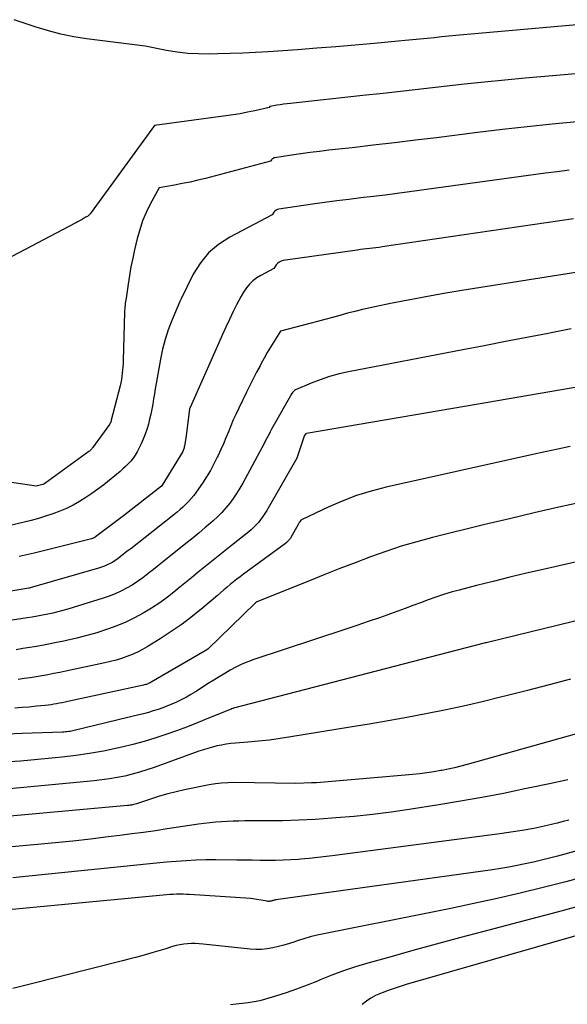
# Model space of a CAD drawing. Units: inches. Extents: x 2628066 to 2631064, y 1499016 to 1501598.
# Drawn here: x 2628413 to 2628467, y 1500457 to 1500554 of the extents above; entities that cross this region are included whole.
import ezdxf

# ---------------------------------------------------------------- set-up
doc = ezdxf.new("R2010")
doc.units = ezdxf.units.IN
doc.header["$MEASUREMENT"] = 0
doc.layers.add('Tile_2737_07_NE_contour_2ft', color=133, linetype='Continuous')

msp = doc.modelspace()

# ---------------------------------------------------------------- linework, layer by layer
at = {"layer": 'Tile_2737_07_NE_contour_2ft'}
for points in [[(2628472.308, 1500553.926, 8148), (2628456.21, 1500552.505, 8148), (2628455.493, 1500552.439, 8148), (2628454.776, 1500552.372, 8148), (2628454.059, 1500552.3, 8148), (2628453.343, 1500552.226, 8148), (2628452.627, 1500552.152, 8148), (2628451.911, 1500552.079, 8148), (2628451.194, 1500552.01, 8148), (2628450.477, 1500551.942, 8148), (2628448.115, 1500551.725, 8148), (2628446.216, 1500551.556, 8148), (2628444.317, 1500551.396, 8148), (2628442.416, 1500551.248, 8148), (2628440.515, 1500551.109, 8148), (2628437.602, 1500550.906, 8148), (2628436.356, 1500550.829, 8148), (2628435.108, 1500550.764, 8148), (2628433.861, 1500550.719, 8148), (2628432.612, 1500550.686, 8148), (2628431.779, 1500550.671, 8148), (2628430.712, 1500550.686, 8148), (2628429.649, 1500550.745, 8148), (2628428.592, 1500550.873, 8148), (2628427.54, 1500551.046, 8148), (2628425.44, 1500551.46, 8148), (2628419.626, 1500552.188, 8148), (2628418.354, 1500552.387, 8148), (2628417.093, 1500552.638, 8148), (2628415.85, 1500552.965, 8148), (2628414.618, 1500553.344, 8148), (2628412.459, 1500554.081, 8148)], [(2628469.622, 1500548.86, 8146), (2628463.073, 1500548.286, 8146), (2628461.06, 1500548.101, 8146), (2628459.049, 1500547.905, 8146), (2628457.04, 1500547.691, 8146), (2628455.032, 1500547.467, 8146), (2628453.024, 1500547.236, 8146), (2628451.017, 1500547.008, 8146), (2628449.008, 1500546.785, 8146), (2628446.999, 1500546.565, 8146), (2628439.826, 1500545.787, 8146), (2628439.484, 1500545.747, 8146), (2628439.142, 1500545.705, 8146), (2628438.801, 1500545.657, 8146), (2628438.461, 1500545.606, 8146), (2628437.816, 1500545.505, 8146), (2628437.799, 1500545.5, 8146), (2628437.784, 1500545.493, 8146), (2628437.7, 1500545.38, 8146), (2628436.278, 1500545.062, 8146), (2628435.565, 1500544.913, 8146), (2628434.85, 1500544.776, 8146), (2628434.132, 1500544.658, 8146), (2628433.411, 1500544.552, 8146), (2628426.35, 1500543.61, 8146), (2628420.076, 1500534.981, 8146), (2628420.022, 1500534.911, 8146), (2628419.965, 1500534.844, 8146), (2628419.904, 1500534.781, 8146), (2628419.841, 1500534.719, 8146), (2628419.71, 1500534.6, 8146), (2628419.547, 1500534.546, 8146), (2628419.527, 1500534.538, 8146), (2628419.507, 1500534.53, 8146), (2628419.488, 1500534.52, 8146), (2628419.469, 1500534.509, 8146), (2628419.394, 1500534.463, 8146), (2628419.376, 1500534.451, 8146), (2628419.358, 1500534.439, 8146), (2628419.341, 1500534.426, 8146), (2628419.324, 1500534.413, 8146), (2628419.256, 1500534.361, 8146), (2628419.239, 1500534.348, 8146), (2628419.221, 1500534.336, 8146), (2628419.203, 1500534.325, 8146), (2628419.185, 1500534.314, 8146), (2628418.98, 1500534.202, 8146), (2628418.858, 1500534.136, 8146), (2628418.737, 1500534.071, 8146), (2628418.615, 1500534.006, 8146), (2628418.493, 1500533.941, 8146), (2628411.002, 1500530.006, 8146)], [(2628468.214, 1500543.968, 8144), (2628465.742, 1500543.74, 8144), (2628463.272, 1500543.491, 8144), (2628460.805, 1500543.213, 8144), (2628458.341, 1500542.915, 8144), (2628454.28, 1500542.4, 8144), (2628452.196, 1500542.14, 8144), (2628450.112, 1500541.888, 8144), (2628448.026, 1500541.647, 8144), (2628445.94, 1500541.412, 8144), (2628443.623, 1500541.157, 8144), (2628442.695, 1500541.049, 8144), (2628441.768, 1500540.933, 8144), (2628440.843, 1500540.806, 8144), (2628439.918, 1500540.672, 8144), (2628438.264, 1500540.42, 8144), (2628438.174, 1500540.394, 8144), (2628438.092, 1500540.356, 8144), (2628438.022, 1500540.3, 8144), (2628437.96, 1500540.23, 8144), (2628437.85, 1500540.07, 8144), (2628431.395, 1500538.377, 8144), (2628430.636, 1500538.187, 8144), (2628429.875, 1500538.011, 8144), (2628429.109, 1500537.851, 8144), (2628428.34, 1500537.705, 8144), (2628426.8, 1500537.43, 8144), (2628425.93, 1500535.816, 8144), (2628425.529, 1500534.995, 8144), (2628425.173, 1500534.158, 8144), (2628424.885, 1500533.295, 8144), (2628424.642, 1500532.415, 8144), (2628424.384, 1500531.315, 8144), (2628424.197, 1500530.466, 8144), (2628424.024, 1500529.615, 8144), (2628423.874, 1500528.76, 8144), (2628423.737, 1500527.902, 8144), (2628423.536, 1500526.529, 8144), (2628423.511, 1500526.355, 8144), (2628423.487, 1500526.181, 8144), (2628423.465, 1500526.007, 8144), (2628423.443, 1500525.833, 8144), (2628423.425, 1500525.658, 8144), (2628423.409, 1500525.483, 8144), (2628423.399, 1500525.308, 8144), (2628423.391, 1500525.133, 8144), (2628423.258, 1500520.337, 8144), (2628423.245, 1500520.021, 8144), (2628423.227, 1500519.707, 8144), (2628423.2, 1500519.392, 8144), (2628423.168, 1500519.078, 8144), (2628423.125, 1500518.764, 8144), (2628423.075, 1500518.455, 8144), (2628423.012, 1500518.148, 8144), (2628422.941, 1500517.843, 8144), (2628422.074, 1500514.439, 8144), (2628422.068, 1500514.418, 8144), (2628422.063, 1500514.397, 8144), (2628422.057, 1500514.377, 8144), (2628422.05, 1500514.356, 8144), (2628422.024, 1500514.273, 8144), (2628422.017, 1500514.253, 8144), (2628422.009, 1500514.233, 8144), (2628422.001, 1500514.213, 8144), (2628421.991, 1500514.193, 8144), (2628421.947, 1500514.107, 8144), (2628421.936, 1500514.086, 8144), (2628421.924, 1500514.066, 8144), (2628421.912, 1500514.047, 8144), (2628421.898, 1500514.027, 8144), (2628420.229, 1500511.71, 8144), (2628420.188, 1500511.656, 8144), (2628420.145, 1500511.604, 8144), (2628420.1, 1500511.555, 8144), (2628420.053, 1500511.506, 8144), (2628420.004, 1500511.46, 8144), (2628419.953, 1500511.416, 8144), (2628419.901, 1500511.374, 8144), (2628419.848, 1500511.333, 8144), (2628415.505, 1500508.175, 8144), (2628415.488, 1500508.163, 8144), (2628415.471, 1500508.153, 8144), (2628415.453, 1500508.143, 8144), (2628415.435, 1500508.135, 8144), (2628415.36, 1500508.103, 8144), (2628415.342, 1500508.096, 8144), (2628415.323, 1500508.089, 8144), (2628415.303, 1500508.083, 8144), (2628415.284, 1500508.078, 8144), (2628414.63, 1500507.92, 8144), (2628403.556, 1500509.542, 8144)], [(2628467.434, 1500539.176, 8142), (2628466.247, 1500539.035, 8142), (2628465.062, 1500538.882, 8142), (2628451.597, 1500537.031, 8142), (2628450.399, 1500536.871, 8142), (2628449.201, 1500536.718, 8142), (2628448.002, 1500536.575, 8142), (2628446.802, 1500536.438, 8142), (2628445.602, 1500536.299, 8142), (2628444.404, 1500536.151, 8142), (2628443.207, 1500535.989, 8142), (2628442.012, 1500535.818, 8142), (2628438.679, 1500535.324, 8142), (2628438.532, 1500535.283, 8142), (2628438.397, 1500535.221, 8142), (2628438.283, 1500535.127, 8142), (2628438.181, 1500535.013, 8142), (2628438, 1500534.75, 8142), (2628433.814, 1500532.565, 8142), (2628432.706, 1500531.844, 8142), (2628431.714, 1500531.008, 8142), (2628430.897, 1500530, 8142), (2628430.197, 1500528.878, 8142), (2628428.987, 1500526.447, 8142), (2628428.962, 1500526.371, 8142), (2628428.87, 1500526.17, 8142), (2628428.081, 1500524.315, 8142), (2628427.719, 1500523.378, 8142), (2628427.401, 1500522.428, 8142), (2628427.149, 1500521.458, 8142), (2628426.941, 1500520.476, 8142), (2628426.515, 1500518.061, 8142), (2628426.427, 1500517.555, 8142), (2628426.341, 1500517.049, 8142), (2628426.258, 1500516.542, 8142), (2628426.176, 1500516.035, 8142), (2628426.088, 1500515.53, 8142), (2628425.988, 1500515.026, 8142), (2628425.873, 1500514.527, 8142), (2628425.746, 1500514.029, 8142), (2628425.596, 1500513.531, 8142), (2628425.43, 1500513.044, 8142), (2628425.237, 1500512.567, 8142), (2628425.027, 1500512.097, 8142), (2628424.799, 1500511.622, 8142), (2628424.628, 1500511.298, 8142), (2628424.44, 1500510.983, 8142), (2628424.228, 1500510.685, 8142), (2628423.999, 1500510.397, 8142), (2628423.751, 1500510.125, 8142), (2628423.495, 1500509.861, 8142), (2628423.225, 1500509.612, 8142), (2628422.946, 1500509.372, 8142), (2628421.326, 1500508.052, 8142), (2628420.751, 1500507.604, 8142), (2628420.162, 1500507.173, 8142), (2628419.555, 1500506.769, 8142), (2628418.935, 1500506.384, 8142), (2628418.297, 1500506.032, 8142), (2628417.646, 1500505.707, 8142), (2628416.976, 1500505.422, 8142), (2628416.294, 1500505.164, 8142), (2628416.276, 1500505.158, 8142), (2628415.573, 1500504.928, 8142), (2628414.866, 1500504.711, 8142), (2628414.152, 1500504.516, 8142), (2628413.435, 1500504.334, 8142), (2628402.65, 1500501.77, 8142)], [(2628467.84, 1500534.37, 8140), (2628448.902, 1500531.591, 8140), (2628448.594, 1500531.548, 8140), (2628448.287, 1500531.507, 8140), (2628447.978, 1500531.469, 8140), (2628447.669, 1500531.433, 8140), (2628447.361, 1500531.398, 8140), (2628447.052, 1500531.361, 8140), (2628446.744, 1500531.32, 8140), (2628446.436, 1500531.278, 8140), (2628439.088, 1500530.229, 8140), (2628438.886, 1500530.173, 8140), (2628438.702, 1500530.088, 8140), (2628438.545, 1500529.96, 8140), (2628438.407, 1500529.804, 8140), (2628438.16, 1500529.44, 8140), (2628436.882, 1500528.774, 8140), (2628436.473, 1500528.522, 8140), (2628436.094, 1500528.235, 8140), (2628435.759, 1500527.898, 8140), (2628435.455, 1500527.526, 8140), (2628435.184, 1500527.122, 8140), (2628434.927, 1500526.709, 8140), (2628434.692, 1500526.284, 8140), (2628434.471, 1500525.85, 8140), (2628434.153, 1500525.186, 8140), (2628433.787, 1500524.412, 8140), (2628433.425, 1500523.637, 8140), (2628433.069, 1500522.859, 8140), (2628432.718, 1500522.079, 8140), (2628429.881, 1500515.709, 8140), (2628429.844, 1500515.593, 8140), (2628429.834, 1500515.548, 8140), (2628429.832, 1500515.533, 8140), (2628429.46, 1500512.65, 8140), (2628429.324, 1500511.887, 8140), (2628429.305, 1500511.795, 8140), (2628429.281, 1500511.704, 8140), (2628429.253, 1500511.614, 8140), (2628429.22, 1500511.526, 8140), (2628429.15, 1500511.35, 8140), (2628427.123, 1500508.01, 8140), (2628427.033, 1500507.904, 8140), (2628423.28, 1500504.98, 8140), (2628420.519, 1500502.893, 8140), (2628420.474, 1500502.861, 8140), (2628420.428, 1500502.831, 8140), (2628420.38, 1500502.803, 8140), (2628420.331, 1500502.778, 8140), (2628420.281, 1500502.755, 8140), (2628420.23, 1500502.734, 8140), (2628420.177, 1500502.717, 8140), (2628420.124, 1500502.702, 8140), (2628417.329, 1500501.994, 8140), (2628415.877, 1500501.632, 8140), (2628414.422, 1500501.277, 8140), (2628412.965, 1500500.934, 8140)], [(2628468.293, 1500529.098, 8138), (2628456.785, 1500527.27, 8138), (2628455.012, 1500526.976, 8138), (2628453.243, 1500526.664, 8138), (2628451.477, 1500526.327, 8138), (2628449.716, 1500525.973, 8138), (2628447.704, 1500525.554, 8138), (2628446.952, 1500525.388, 8138), (2628446.204, 1500525.211, 8138), (2628445.459, 1500525.018, 8138), (2628444.717, 1500524.813, 8138), (2628443.976, 1500524.603, 8138), (2628443.234, 1500524.397, 8138), (2628442.49, 1500524.199, 8138), (2628441.745, 1500524.005, 8138), (2628438.82, 1500523.26, 8138), (2628438.164, 1500522.196, 8138), (2628437.841, 1500521.662, 8138), (2628437.524, 1500521.123, 8138), (2628437.217, 1500520.58, 8138), (2628436.916, 1500520.033, 8138), (2628436.808, 1500519.832, 8138), (2628436.461, 1500519.181, 8138), (2628436.121, 1500518.525, 8138), (2628435.788, 1500517.866, 8138), (2628435.461, 1500517.204, 8138), (2628434.7, 1500515.639, 8138), (2628434.426, 1500515.06, 8138), (2628434.161, 1500514.477, 8138), (2628433.91, 1500513.888, 8138), (2628433.668, 1500513.295, 8138), (2628433.427, 1500512.701, 8138), (2628433.178, 1500512.111, 8138), (2628432.917, 1500511.526, 8138), (2628432.649, 1500510.944, 8138), (2628432.566, 1500510.768, 8138), (2628432.235, 1500510.109, 8138), (2628431.884, 1500509.462, 8138), (2628431.501, 1500508.833, 8138), (2628431.099, 1500508.217, 8138), (2628430.466, 1500507.297, 8138), (2628430.235, 1500506.982, 8138), (2628429.992, 1500506.678, 8138), (2628429.731, 1500506.389, 8138), (2628429.459, 1500506.11, 8138), (2628429.173, 1500505.844, 8138), (2628428.883, 1500505.583, 8138), (2628428.584, 1500505.331, 8138), (2628428.281, 1500505.085, 8138), (2628423.996, 1500501.72, 8138), (2628423.744, 1500501.523, 8138), (2628423.493, 1500501.325, 8138), (2628423.242, 1500501.127, 8138), (2628422.991, 1500500.929, 8138), (2628422.966, 1500500.909, 8138), (2628422.723, 1500500.728, 8138), (2628422.473, 1500500.557, 8138), (2628422.214, 1500500.4, 8138), (2628421.949, 1500500.253, 8138), (2628421.675, 1500500.122, 8138), (2628421.397, 1500500.001, 8138), (2628421.113, 1500499.897, 8138), (2628420.824, 1500499.804, 8138), (2628414.04, 1500497.83, 8138), (2628413.975, 1500497.814, 8138), (2628413.913, 1500497.8, 8138), (2628409.535, 1500497.083, 8138)], [(2628467.606, 1500523.468, 8136), (2628465.654, 1500523.078, 8136), (2628465.346, 1500523.02, 8136), (2628463.236, 1500522.619, 8136), (2628461.125, 1500522.218, 8136), (2628459.015, 1500521.814, 8136), (2628456.905, 1500521.41, 8136), (2628445.578, 1500519.233, 8136), (2628444.629, 1500519.018, 8136), (2628443.693, 1500518.763, 8136), (2628442.775, 1500518.448, 8136), (2628441.87, 1500518.092, 8136), (2628440.33, 1500517.429, 8136), (2628440.213, 1500517.364, 8136), (2628440.108, 1500517.286, 8136), (2628440.02, 1500517.189, 8136), (2628439.944, 1500517.08, 8136), (2628439.81, 1500516.84, 8136), (2628438.203, 1500513.999, 8136), (2628438.073, 1500513.766, 8136), (2628437.946, 1500513.533, 8136), (2628437.821, 1500513.297, 8136), (2628437.699, 1500513.061, 8136), (2628437.577, 1500512.824, 8136), (2628437.455, 1500512.588, 8136), (2628437.33, 1500512.352, 8136), (2628437.204, 1500512.118, 8136), (2628435.097, 1500508.216, 8136), (2628434.8, 1500507.697, 8136), (2628434.488, 1500507.189, 8136), (2628434.152, 1500506.697, 8136), (2628433.8, 1500506.214, 8136), (2628433.423, 1500505.752, 8136), (2628433.028, 1500505.306, 8136), (2628432.607, 1500504.885, 8136), (2628432.169, 1500504.48, 8136), (2628431.923, 1500504.266, 8136), (2628431.346, 1500503.77, 8136), (2628430.764, 1500503.279, 8136), (2628430.176, 1500502.796, 8136), (2628429.584, 1500502.318, 8136), (2628427.812, 1500500.907, 8136), (2628427.293, 1500500.494, 8136), (2628426.774, 1500500.079, 8136), (2628426.257, 1500499.663, 8136), (2628425.74, 1500499.247, 8136), (2628425.697, 1500499.213, 8136), (2628425.192, 1500498.828, 8136), (2628424.674, 1500498.461, 8136), (2628424.138, 1500498.123, 8136), (2628423.589, 1500497.803, 8136), (2628423.023, 1500497.516, 8136), (2628422.447, 1500497.252, 8136), (2628421.856, 1500497.023, 8136), (2628421.255, 1500496.817, 8136), (2628417.78, 1500495.746, 8136), (2628417.283, 1500495.601, 8136), (2628416.785, 1500495.464, 8136), (2628416.282, 1500495.342, 8136), (2628415.777, 1500495.229, 8136), (2628415.27, 1500495.127, 8136), (2628414.761, 1500495.032, 8136), (2628414.251, 1500494.944, 8136), (2628413.74, 1500494.863, 8136), (2628409.883, 1500494.281, 8136)], [(2628468.582, 1500517.77, 8134), (2628457.26, 1500515.83, 8134), (2628441.403, 1500513.105, 8134), (2628441.387, 1500513.101, 8134), (2628441.371, 1500513.095, 8134), (2628441.284, 1500513.037, 8134), (2628441.216, 1500512.931, 8134), (2628441.191, 1500512.871, 8134), (2628440.44, 1500510.68, 8134), (2628437.468, 1500505.494, 8134), (2628437.288, 1500505.198, 8134), (2628437.098, 1500504.909, 8134), (2628436.892, 1500504.631, 8134), (2628436.677, 1500504.359, 8134), (2628436.446, 1500504.101, 8134), (2628436.206, 1500503.852, 8134), (2628435.952, 1500503.619, 8134), (2628435.687, 1500503.395, 8134), (2628433.969, 1500502.028, 8134), (2628433.308, 1500501.501, 8134), (2628432.647, 1500500.973, 8134), (2628431.988, 1500500.443, 8134), (2628431.33, 1500499.913, 8134), (2628430.673, 1500499.381, 8134), (2628430.017, 1500498.847, 8134), (2628429.363, 1500498.311, 8134), (2628428.71, 1500497.773, 8134), (2628428.421, 1500497.535, 8134), (2628427.658, 1500496.935, 8134), (2628426.877, 1500496.362, 8134), (2628426.068, 1500495.829, 8134), (2628425.242, 1500495.321, 8134), (2628424.388, 1500494.861, 8134), (2628423.519, 1500494.438, 8134), (2628422.625, 1500494.07, 8134), (2628421.714, 1500493.738, 8134), (2628421.61, 1500493.704, 8134), (2628420.63, 1500493.399, 8134), (2628419.645, 1500493.116, 8134), (2628418.651, 1500492.864, 8134), (2628417.651, 1500492.633, 8134), (2628417.369, 1500492.573, 8134), (2628416.471, 1500492.388, 8134), (2628415.572, 1500492.213, 8134), (2628414.67, 1500492.051, 8134), (2628413.767, 1500491.899, 8134), (2628413.323, 1500491.828, 8134), (2628412.64, 1500491.718, 8134)], [(2628467.526, 1500511.829, 8132), (2628466.291, 1500511.568, 8132), (2628465.058, 1500511.301, 8132), (2628463.825, 1500511.031, 8132), (2628449.302, 1500507.806, 8132), (2628447.824, 1500507.424, 8132), (2628446.367, 1500506.977, 8132), (2628444.945, 1500506.431, 8132), (2628443.546, 1500505.819, 8132), (2628440.984, 1500504.593, 8132), (2628440.891, 1500504.537, 8132), (2628440.806, 1500504.471, 8132), (2628440.736, 1500504.389, 8132), (2628440.676, 1500504.298, 8132), (2628440.57, 1500504.1, 8132), (2628439.812, 1500502.771, 8132), (2628439.765, 1500502.695, 8132), (2628439.715, 1500502.621, 8132), (2628439.661, 1500502.55, 8132), (2628439.603, 1500502.481, 8132), (2628439.541, 1500502.416, 8132), (2628439.477, 1500502.354, 8132), (2628439.409, 1500502.296, 8132), (2628439.338, 1500502.241, 8132), (2628435.18, 1500499.19, 8132), (2628434.845, 1500498.94, 8132), (2628434.513, 1500498.687, 8132), (2628434.186, 1500498.428, 8132), (2628433.861, 1500498.166, 8132), (2628433.539, 1500497.9, 8132), (2628433.218, 1500497.633, 8132), (2628432.898, 1500497.365, 8132), (2628432.579, 1500497.096, 8132), (2628431.139, 1500495.876, 8132), (2628430.122, 1500495.052, 8132), (2628429.081, 1500494.259, 8132), (2628428.006, 1500493.513, 8132), (2628426.909, 1500492.799, 8132), (2628425.64, 1500492.012, 8132), (2628425.152, 1500491.731, 8132), (2628424.654, 1500491.472, 8132), (2628424.14, 1500491.246, 8132), (2628423.616, 1500491.041, 8132), (2628423.081, 1500490.863, 8132), (2628422.542, 1500490.699, 8132), (2628421.997, 1500490.556, 8132), (2628421.448, 1500490.426, 8132), (2628417.569, 1500489.589, 8132), (2628416.982, 1500489.466, 8132), (2628416.394, 1500489.349, 8132), (2628415.805, 1500489.24, 8132), (2628415.214, 1500489.136, 8132), (2628414.623, 1500489.038, 8132), (2628414.031, 1500488.943, 8132), (2628413.438, 1500488.853, 8132), (2628412.845, 1500488.766, 8132)], [(2628468.832, 1500506.354, 8130), (2628466.386, 1500505.815, 8130), (2628463.944, 1500505.262, 8130), (2628461.507, 1500504.687, 8130), (2628459.073, 1500504.098, 8130), (2628453.893, 1500502.819, 8130), (2628452.332, 1500502.404, 8130), (2628450.783, 1500501.952, 8130), (2628449.252, 1500501.445, 8130), (2628447.731, 1500500.901, 8130), (2628446.222, 1500500.324, 8130), (2628444.715, 1500499.742, 8130), (2628443.211, 1500499.149, 8130), (2628441.71, 1500498.551, 8130), (2628436.477, 1500496.447, 8130), (2628436.459, 1500496.439, 8130), (2628436.442, 1500496.43, 8130), (2628436.426, 1500496.42, 8130), (2628436.41, 1500496.41, 8130), (2628436.347, 1500496.365, 8130), (2628436.332, 1500496.353, 8130), (2628436.317, 1500496.342, 8130), (2628431.636, 1500491.785, 8130), (2628431.38, 1500491.62, 8130), (2628426.01, 1500488.495, 8130), (2628425.922, 1500488.446, 8130), (2628425.833, 1500488.401, 8130), (2628425.741, 1500488.36, 8130), (2628425.648, 1500488.323, 8130), (2628425.554, 1500488.29, 8130), (2628425.458, 1500488.259, 8130), (2628425.361, 1500488.233, 8130), (2628425.264, 1500488.209, 8130), (2628417.776, 1500486.583, 8130), (2628417.499, 1500486.524, 8130), (2628417.221, 1500486.468, 8130), (2628416.942, 1500486.415, 8130), (2628416.664, 1500486.363, 8130), (2628416.384, 1500486.316, 8130), (2628416.104, 1500486.273, 8130), (2628415.823, 1500486.237, 8130), (2628415.541, 1500486.205, 8130), (2628414.669, 1500486.115, 8130), (2628413.951, 1500486.046, 8130), (2628413.232, 1500485.984, 8130), (2628412.512, 1500485.932, 8130)], [(2628473.793, 1500501.699, 8128), (2628464.855, 1500499.665, 8128), (2628463.2, 1500499.282, 8128), (2628461.547, 1500498.889, 8128), (2628459.898, 1500498.482, 8128), (2628458.25, 1500498.067, 8128), (2628456.517, 1500497.622, 8128), (2628455.742, 1500497.409, 8128), (2628454.973, 1500497.18, 8128), (2628454.211, 1500496.925, 8128), (2628453.455, 1500496.654, 8128), (2628452.702, 1500496.371, 8128), (2628451.948, 1500496.091, 8128), (2628451.194, 1500495.813, 8128), (2628450.438, 1500495.538, 8128), (2628449.739, 1500495.286, 8128), (2628448.631, 1500494.89, 8128), (2628447.521, 1500494.501, 8128), (2628446.409, 1500494.122, 8128), (2628445.293, 1500493.749, 8128), (2628436.182, 1500490.744, 8128), (2628435.583, 1500490.525, 8128), (2628434.995, 1500490.282, 8128), (2628434.424, 1500490.001, 8128), (2628433.864, 1500489.697, 8128), (2628433.315, 1500489.371, 8128), (2628432.767, 1500489.04, 8128), (2628432.224, 1500488.705, 8128), (2628431.682, 1500488.365, 8128), (2628430.402, 1500487.553, 8128), (2628429.958, 1500487.283, 8128), (2628429.508, 1500487.026, 8128), (2628429.049, 1500486.787, 8128), (2628428.583, 1500486.559, 8128), (2628428.538, 1500486.539, 8128), (2628428.086, 1500486.338, 8128), (2628427.63, 1500486.148, 8128), (2628427.168, 1500485.973, 8128), (2628426.702, 1500485.808, 8128), (2628426.231, 1500485.657, 8128), (2628425.758, 1500485.514, 8128), (2628425.281, 1500485.384, 8128), (2628424.802, 1500485.262, 8128), (2628418.39, 1500483.715, 8128), (2628418.261, 1500483.686, 8128), (2628418.132, 1500483.66, 8128), (2628418.002, 1500483.638, 8128), (2628417.872, 1500483.619, 8128), (2628417.836, 1500483.615, 8128), (2628417.687, 1500483.597, 8128), (2628417.538, 1500483.583, 8128), (2628417.388, 1500483.572, 8128), (2628417.238, 1500483.564, 8128), (2628413.24, 1500483.41, 8128), (2628405.229, 1500483.074, 8128)], [(2628476.375, 1500496.601, 8126), (2628459.186, 1500492.406, 8126), (2628459.099, 1500492.387, 8126), (2628459.017, 1500492.367, 8126), (2628434.181, 1500485.928, 8126), (2628434.16, 1500485.923, 8126), (2628434.139, 1500485.916, 8126), (2628434.118, 1500485.91, 8126), (2628434.097, 1500485.903, 8126), (2628434.015, 1500485.874, 8126), (2628433.994, 1500485.867, 8126), (2628433.973, 1500485.859, 8126), (2628433.953, 1500485.851, 8126), (2628433.933, 1500485.843, 8126), (2628431.717, 1500484.934, 8126), (2628430.664, 1500484.511, 8126), (2628429.607, 1500484.099, 8126), (2628428.544, 1500483.703, 8126), (2628427.477, 1500483.318, 8126), (2628426.401, 1500482.96, 8126), (2628425.318, 1500482.629, 8126), (2628424.224, 1500482.336, 8126), (2628423.122, 1500482.07, 8126), (2628422.641, 1500481.963, 8126), (2628421.288, 1500481.687, 8126), (2628419.931, 1500481.442, 8126), (2628418.566, 1500481.244, 8126), (2628417.196, 1500481.077, 8126), (2628416.516, 1500481.006, 8126), (2628414.801, 1500480.841, 8126), (2628413.085, 1500480.695, 8126), (2628411.367, 1500480.576, 8126)], [(2628467.544, 1500488.8, 8124), (2628465.429, 1500488.244, 8124), (2628463.312, 1500487.694, 8124), (2628461.193, 1500487.15, 8124), (2628460.637, 1500487.008, 8124), (2628458.792, 1500486.556, 8124), (2628456.942, 1500486.126, 8124), (2628455.084, 1500485.73, 8124), (2628453.222, 1500485.357, 8124), (2628451.354, 1500485.008, 8124), (2628449.485, 1500484.67, 8124), (2628447.613, 1500484.348, 8124), (2628445.739, 1500484.037, 8124), (2628439.849, 1500483.082, 8124), (2628438.789, 1500482.923, 8124), (2628437.727, 1500482.781, 8124), (2628436.661, 1500482.665, 8124), (2628435.594, 1500482.564, 8124), (2628434.388, 1500482.466, 8124), (2628433.924, 1500482.419, 8124), (2628433.461, 1500482.358, 8124), (2628433.001, 1500482.279, 8124), (2628432.543, 1500482.188, 8124), (2628432.09, 1500482.078, 8124), (2628431.639, 1500481.956, 8124), (2628431.194, 1500481.817, 8124), (2628430.752, 1500481.666, 8124), (2628426.335, 1500480.062, 8124), (2628425.611, 1500479.814, 8124), (2628424.882, 1500479.587, 8124), (2628424.145, 1500479.389, 8124), (2628423.401, 1500479.21, 8124), (2628422.652, 1500479.059, 8124), (2628421.899, 1500478.927, 8124), (2628421.142, 1500478.822, 8124), (2628420.382, 1500478.736, 8124), (2628410.58, 1500477.802, 8124)], [(2628469.214, 1500483.699, 8122), (2628457.331, 1500480.355, 8122), (2628456.708, 1500480.189, 8122), (2628456.082, 1500480.035, 8122), (2628455.453, 1500479.897, 8122), (2628454.82, 1500479.771, 8122), (2628454.71, 1500479.751, 8122), (2628454.019, 1500479.634, 8122), (2628453.327, 1500479.53, 8122), (2628452.631, 1500479.446, 8122), (2628451.934, 1500479.376, 8122), (2628442.383, 1500478.555, 8122), (2628442.262, 1500478.546, 8122), (2628442.141, 1500478.538, 8122), (2628442.019, 1500478.532, 8122), (2628441.898, 1500478.527, 8122), (2628440.36, 1500478.48, 8122), (2628434.217, 1500478.559, 8122), (2628433.603, 1500478.548, 8122), (2628432.992, 1500478.511, 8122), (2628432.385, 1500478.436, 8122), (2628431.78, 1500478.336, 8122), (2628429.319, 1500477.849, 8122), (2628428.491, 1500477.667, 8122), (2628427.669, 1500477.464, 8122), (2628426.855, 1500477.229, 8122), (2628426.048, 1500476.971, 8122), (2628424.686, 1500476.506, 8122), (2628424.564, 1500476.466, 8122), (2628424.44, 1500476.43, 8122), (2628424.316, 1500476.396, 8122), (2628424.19, 1500476.366, 8122), (2628424.064, 1500476.341, 8122), (2628423.938, 1500476.318, 8122), (2628423.81, 1500476.301, 8122), (2628423.682, 1500476.287, 8122), (2628407.66, 1500474.83, 8122)], [(2628467.278, 1500478.835, 8120), (2628465.477, 1500478.452, 8120), (2628463.677, 1500478.069, 8120), (2628463.038, 1500477.933, 8120), (2628460.915, 1500477.499, 8120), (2628458.788, 1500477.089, 8120), (2628456.655, 1500476.714, 8120), (2628454.517, 1500476.362, 8120), (2628451.591, 1500475.905, 8120), (2628449.777, 1500475.644, 8120), (2628447.96, 1500475.411, 8120), (2628446.138, 1500475.222, 8120), (2628444.313, 1500475.062, 8120), (2628443.908, 1500475.031, 8120), (2628442.282, 1500474.925, 8120), (2628440.655, 1500474.843, 8120), (2628439.027, 1500474.796, 8120), (2628437.397, 1500474.773, 8120), (2628435.286, 1500474.766, 8120), (2628434.712, 1500474.759, 8120), (2628434.138, 1500474.746, 8120), (2628433.565, 1500474.722, 8120), (2628432.992, 1500474.691, 8120), (2628432.419, 1500474.648, 8120), (2628431.848, 1500474.595, 8120), (2628431.278, 1500474.526, 8120), (2628430.71, 1500474.447, 8120), (2628427.605, 1500473.974, 8120), (2628426.438, 1500473.8, 8120), (2628425.27, 1500473.634, 8120), (2628424.1, 1500473.477, 8120), (2628422.93, 1500473.327, 8120), (2628421.775, 1500473.183, 8120), (2628420.025, 1500472.975, 8120), (2628418.275, 1500472.779, 8120), (2628416.522, 1500472.6, 8120), (2628414.768, 1500472.433, 8120), (2628407.823, 1500471.807, 8120)], [(2628487.811, 1500477.19, 8116), (2628466.282, 1500471.294, 8116), (2628465.484, 1500471.083, 8116), (2628464.684, 1500470.88, 8116), (2628463.881, 1500470.691, 8116), (2628463.076, 1500470.511, 8116), (2628462.267, 1500470.346, 8116), (2628461.456, 1500470.193, 8116), (2628460.642, 1500470.058, 8116), (2628459.827, 1500469.935, 8116), (2628438.378, 1500466.949, 8116), (2628438.298, 1500466.937, 8116), (2628438.219, 1500466.921, 8116), (2628438.14, 1500466.903, 8116), (2628438.062, 1500466.883, 8116), (2628438.03, 1500466.874, 8116), (2628437.968, 1500466.857, 8116), (2628437.905, 1500466.841, 8116), (2628437.842, 1500466.827, 8116), (2628437.779, 1500466.814, 8116), (2628437.715, 1500466.805, 8116), (2628437.651, 1500466.801, 8116), (2628437.587, 1500466.804, 8116), (2628437.524, 1500466.812, 8116), (2628435.88, 1500467.1, 8116), (2628429.836, 1500467.488, 8116), (2628429.51, 1500467.504, 8116), (2628429.183, 1500467.514, 8116), (2628428.856, 1500467.514, 8116), (2628428.529, 1500467.507, 8116), (2628428.202, 1500467.493, 8116), (2628427.875, 1500467.475, 8116), (2628427.549, 1500467.451, 8116), (2628427.223, 1500467.423, 8116), (2628410.84, 1500465.88, 8116)], [(2628467.394, 1500474.856, 8118), (2628466.818, 1500474.705, 8118), (2628466.241, 1500474.558, 8118), (2628465.663, 1500474.415, 8118), (2628465.083, 1500474.28, 8118), (2628464.501, 1500474.151, 8118), (2628463.918, 1500474.034, 8118), (2628463.333, 1500473.923, 8118), (2628463.187, 1500473.897, 8118), (2628462.528, 1500473.784, 8118), (2628461.867, 1500473.676, 8118), (2628461.205, 1500473.578, 8118), (2628460.542, 1500473.486, 8118), (2628444.229, 1500471.343, 8118), (2628443.376, 1500471.237, 8118), (2628442.522, 1500471.14, 8118), (2628441.667, 1500471.056, 8118), (2628440.811, 1500470.98, 8118), (2628440.621, 1500470.964, 8118), (2628439.858, 1500470.913, 8118), (2628439.096, 1500470.876, 8118), (2628438.333, 1500470.861, 8118), (2628437.569, 1500470.859, 8118), (2628436.805, 1500470.869, 8118), (2628436.041, 1500470.877, 8118), (2628435.277, 1500470.885, 8118), (2628434.513, 1500470.892, 8118), (2628432.421, 1500470.912, 8118), (2628431.441, 1500470.907, 8118), (2628430.461, 1500470.885, 8118), (2628429.483, 1500470.836, 8118), (2628428.505, 1500470.768, 8118), (2628427.528, 1500470.685, 8118), (2628426.551, 1500470.597, 8118), (2628425.574, 1500470.503, 8118), (2628424.599, 1500470.405, 8118), (2628413.913, 1500469.302, 8118), (2628412.326, 1500469.142, 8118)], [(2628469.366, 1500469.369, 8114), (2628467.105, 1500468.758, 8114), (2628464.836, 1500468.179, 8114), (2628462.561, 1500467.621, 8114), (2628460.28, 1500467.092, 8114), (2628457.995, 1500466.581, 8114), (2628455.703, 1500466.096, 8114), (2628453.408, 1500465.629, 8114), (2628443.119, 1500463.596, 8114), (2628442.45, 1500463.45, 8114), (2628441.786, 1500463.287, 8114), (2628441.129, 1500463.096, 8114), (2628440.477, 1500462.889, 8114), (2628440.253, 1500462.813, 8114), (2628439.714, 1500462.639, 8114), (2628439.17, 1500462.478, 8114), (2628438.622, 1500462.335, 8114), (2628438.07, 1500462.205, 8114), (2628437.514, 1500462.112, 8114), (2628436.957, 1500462.055, 8114), (2628436.396, 1500462.051, 8114), (2628435.833, 1500462.084, 8114), (2628431.163, 1500462.58, 8114), (2628430.78, 1500462.61, 8114), (2628430.397, 1500462.628, 8114), (2628430.014, 1500462.626, 8114), (2628429.63, 1500462.61, 8114), (2628429.249, 1500462.57, 8114), (2628428.871, 1500462.513, 8114), (2628428.498, 1500462.428, 8114), (2628428.128, 1500462.325, 8114), (2628427.943, 1500462.266, 8114), (2628427.482, 1500462.122, 8114), (2628427.022, 1500461.98, 8114), (2628426.56, 1500461.841, 8114), (2628426.097, 1500461.705, 8114), (2628425.745, 1500461.603, 8114), (2628425.105, 1500461.42, 8114), (2628424.463, 1500461.243, 8114), (2628423.819, 1500461.073, 8114), (2628423.174, 1500460.909, 8114), (2628413.896, 1500458.594, 8114), (2628413.112, 1500458.391, 8114), (2628412.329, 1500458.18, 8114)], [(2628469.498, 1500466.642, 8112), (2628466.231, 1500465.743, 8112), (2628462.957, 1500464.868, 8112), (2628458.85, 1500463.794, 8112), (2628456.546, 1500463.184, 8112), (2628454.243, 1500462.567, 8112), (2628451.944, 1500461.937, 8112), (2628449.647, 1500461.299, 8112), (2628447.466, 1500460.687, 8112), (2628446.269, 1500460.326, 8112), (2628445.084, 1500459.935, 8112), (2628443.914, 1500459.499, 8112), (2628442.755, 1500459.032, 8112), (2628442.485, 1500458.917, 8112), (2628441.463, 1500458.503, 8112), (2628440.432, 1500458.111, 8112), (2628439.389, 1500457.755, 8112), (2628438.337, 1500457.421, 8112), (2628437.355, 1500457.128, 8112), (2628436.785, 1500456.978, 8112), (2628436.21, 1500456.852, 8112), (2628435.628, 1500456.764, 8112), (2628435.042, 1500456.7, 8112), (2628434.453, 1500456.647, 8112), (2628433.866, 1500456.58, 8112)], [(2628468.298, 1500463.463, 8110), (2628451.285, 1500458.571, 8110), (2628450.684, 1500458.389, 8110), (2628450.085, 1500458.195, 8110), (2628449.494, 1500457.985, 8110), (2628448.905, 1500457.764, 8110), (2628448.722, 1500457.692, 8110), (2628448.242, 1500457.475, 8110), (2628447.781, 1500457.227, 8110), (2628447.347, 1500456.934, 8110), (2628446.931, 1500456.611, 8110)]]:
    msp.add_polyline3d(points, dxfattribs=at)

doc.saveas('drawing.dxf')
